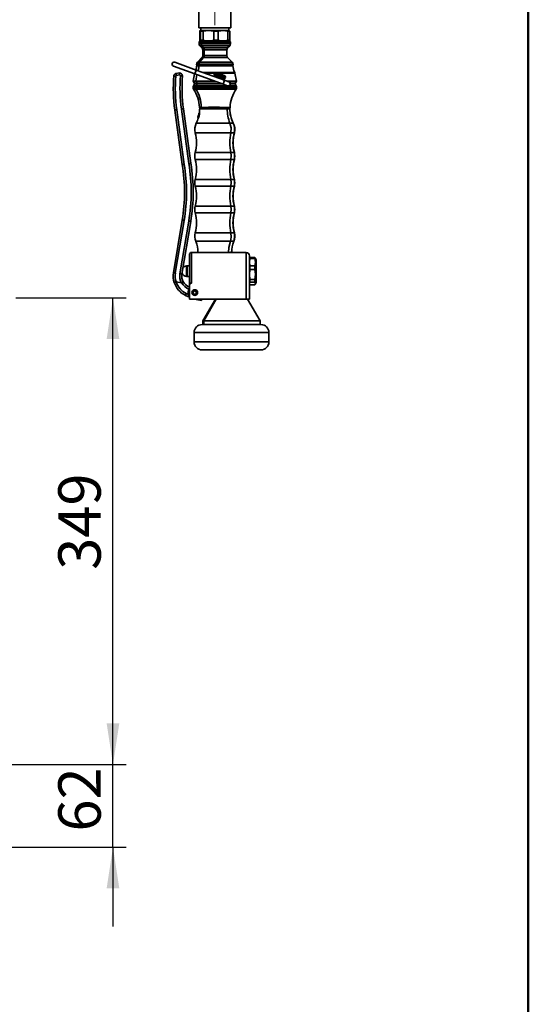
# Model space of a CAD drawing. Units: millimetres. Extents: x -1 to 206, y -17 to 292.
# Drawn here: x 167 to 205, y 123 to 197 of the extents above; entities that cross this region are included whole.
import ezdxf

# ---------------------------------------------------------------- set-up
doc = ezdxf.new("R2010")
doc.units = ezdxf.units.MM
doc.linetypes.add('CENTERX2', pattern=[20.32, 12.7, -2.54, 2.54, -2.54])
doc.layers.add('5', color=179, linetype='Continuous')
doc.layers.add('SLD-0', color=179, linetype='Continuous')
doc.styles.add('SLDTEXTSTYLE0', font='TXT', dxfattribs={"width": 0.605})
doc.dimstyles.new('SLDDIMSTYLE1', dxfattribs={"dimtxt": 3.081982, "dimasz": 3.081982, "dimexe": 0, "dimexo": 0.0625, "dimgap": 0.770496, "dimtad": 1, "dimdec": 0, "dimlfac": 10, "dimrnd": 1e-09, "dimzin": 12, "dimdsep": 46, "dimtxsty": 'SLDTEXTSTYLE0', "dimsah": 1, "dimcen": 0.09, "dimadec": 0, "dimazin": 3, "dimtfac": 1, "dimtdec": 1, "dimtofl": 0, "dimtmove": 0, "dimatfit": 3, "dimfxl": 0, "dimfrac": 2, "dimtolj": 1, "dimtzin": 12, "dimarcsym": 0})
doc.dimstyles.new('SLDDIMSTYLE3', dxfattribs={"dimtxt": 3.081982, "dimasz": 3.081982, "dimexe": 0, "dimexo": 0.0625, "dimgap": 0.770496, "dimtad": 1, "dimdec": 0, "dimlfac": 10, "dimrnd": 1e-09, "dimzin": 12, "dimdsep": 46, "dimtxsty": 'SLDTEXTSTYLE0', "dimsah": 1, "dimcen": 0.09, "dimadec": 0, "dimazin": 3, "dimtfac": 1, "dimtdec": 1, "dimtmove": 0, "dimatfit": 0, "dimfxl": 0, "dimfrac": 2, "dimtolj": 1, "dimtzin": 12, "dimarcsym": 0})

# ---------------------------------------------------------------- blocks, each defined once
blk = doc.blocks.new('_D_11')
at = {"layer": 'SLD-0', "color": 7}
for p, q in [((173.929, 141.223), (173.929, 147.15)), ((142.738, 141.223), (174.92, 141.223)), ((173.929, 135.023), (173.929, 141.223)), ((142.688, 135.023), (174.92, 135.023)), ((173.929, 135.023), (173.929, 129.097))]:
    blk.add_line(p, q, dxfattribs=at)
for points in [[(173.929, 141.223), (174.403, 144.305), (173.455, 144.305)], [(173.929, 135.023), (173.455, 131.941), (174.403, 131.941)]]:
    blk.add_solid(points, dxfattribs=at)
at = {"layer": 'SLD-0', "color": 7, "insert": (169.836, 136.195), "char_height": 3.175, "attachment_point": 1, "rotation": 90, "style": 'SLDTEXTSTYLE0'}
blk.add_mtext('62', dxfattribs=at)
blk = doc.blocks.new('_D_12')
at = {"layer": 'SLD-0', "color": 7}
for p, q in [((166.671, 176.162), (174.92, 176.162)), ((173.929, 141.223), (173.929, 176.162)), ((142.738, 141.223), (174.92, 141.223))]:
    blk.add_line(p, q, dxfattribs=at)
for points in [[(173.929, 176.162), (173.455, 173.08), (174.403, 173.08)], [(173.929, 141.223), (174.403, 144.305), (173.455, 144.305)]]:
    blk.add_solid(points, dxfattribs=at)
at = {"layer": 'SLD-0', "color": 7, "insert": (169.836, 155.8), "char_height": 3.175, "attachment_point": 1, "rotation": 90, "style": 'SLDTEXTSTYLE0'}
blk.add_mtext('349', dxfattribs=at)

msp = doc.modelspace()

# ---------------------------------------------------------------- linework, layer by layer
at = {"color": 7, "linetype": 'Continuous', "lineweight": 35}
for p, q in [((180.348, 198.443), (180.348, 196.393)), ((182.748, 196.393), (182.748, 198.443)), ((182.748, 196.393), (180.348, 196.393)), ((180.467, 196.193), (180.445, 196.181)), ((180.467, 196.193), (182.629, 196.193)), ((180.498, 196.393), (180.498, 196.193)), ((182.598, 196.193), (182.598, 196.393)), ((182.651, 196.181), (182.629, 196.193)), ((182.679, 196.133), (182.651, 196.172)), ((180.417, 196.133), (180.417, 195.451)), ((180.676, 196.133), (180.485, 196.133)), ((180.485, 195.451), (180.485, 196.133)), ((180.676, 195.451), (180.485, 195.451)), ((180.676, 196.133), (180.676, 195.451)), ((181.807, 196.133), (181.471, 196.133)), ((181.471, 195.451), (181.471, 196.133)), ((181.807, 195.451), (181.471, 195.451)), ((181.807, 196.133), (181.807, 195.451)), ((182.679, 196.133), (182.534, 196.133)), ((182.534, 195.451), (182.534, 196.133)), ((182.679, 195.451), (182.534, 195.451)), ((182.679, 196.133), (182.679, 195.451)), ((180.373, 195.295), (180.373, 195.177)), ((180.373, 195.177), (180.517, 195.177)), ((180.377, 195.293), (180.377, 195.293)), ((180.431, 195.036), (180.589, 194.878)), ((180.431, 195.036), (180.568, 195.036)), ((180.445, 195.404), (180.463, 195.393)), ((182.633, 195.393), (180.463, 195.393)), ((180.517, 195.177), (180.517, 195.29)), ((180.517, 195.177), (182.723, 195.177)), ((180.707, 194.878), (180.568, 195.036)), ((180.568, 195.036), (182.664, 195.036)), ((180.707, 194.878), (180.589, 194.878)), ((180.648, 194.736), (180.648, 194.302)), ((180.758, 194.736), (180.648, 194.736)), ((182.506, 194.878), (180.707, 194.878)), ((180.758, 194.302), (180.758, 194.736)), ((182.448, 194.736), (180.758, 194.736)), ((182.448, 194.302), (182.448, 194.736)), ((182.506, 194.878), (182.664, 195.036)), ((182.633, 195.393), (182.651, 195.404)), ((182.719, 195.293), (182.719, 195.293)), ((182.723, 195.177), (182.723, 195.295)), ((180.589, 194.161), (180.245, 193.816)), ((180.404, 193.816), (180.707, 194.161)), ((180.707, 194.161), (180.589, 194.161)), ((180.758, 194.302), (180.648, 194.302)), ((182.506, 194.161), (180.707, 194.161)), ((182.448, 194.302), (180.758, 194.302)), ((182.851, 193.816), (182.506, 194.161)), ((178.456, 193.524), (180.053, 192.943)), ((180.156, 193.224), (178.558, 193.806)), ((180.053, 192.943), (180.156, 193.224)), ((182.27, 192.455), (180.156, 193.224)), ((180.187, 193.653), (180.354, 193.653)), ((180.193, 193.544), (180.359, 193.544)), ((180.245, 193.816), (180.404, 193.816)), ((180.354, 193.653), (182.909, 193.653)), ((180.359, 193.544), (182.903, 193.544)), ((180.404, 193.816), (182.851, 193.816)), ((178.641, 192.966), (178.894, 193.004)), ((178.916, 192.856), (178.663, 192.818)), ((180.033, 192.95), (179.933, 192.386)), ((180.053, 192.943), (182.168, 192.173)), ((180.131, 192.386), (180.208, 192.886)), ((180.636, 193.05), (183.034, 193.05)), ((180.812, 192.985), (181.533, 192.985)), ((181.546, 192.894), (181.548, 192.894)), ((181.548, 192.894), (181.654, 192.894)), ((181.613, 192.799), (181.614, 192.8)), ((182.251, 192.689), (181.654, 192.894)), ((181.683, 192.991), (181.682, 192.988)), ((181.811, 192.985), (181.696, 193.02)), ((182.243, 192.823), (181.811, 192.985)), ((181.811, 192.985), (183.057, 192.985)), ((182.178, 192.594), (182.178, 192.595)), ((182.247, 192.785), (182.247, 192.783)), ((182.312, 192.689), (182.251, 192.689)), ((182.315, 192.689), (182.312, 192.689)), ((183.162, 192.386), (183.057, 192.985)), ((179.923, 192.004), (179.923, 191.86)), ((179.923, 192.004), (180.122, 192.004)), ((179.923, 191.86), (180.122, 191.86)), ((179.933, 192.386), (180.131, 192.386)), ((179.942, 191.802), (180.138, 191.802)), ((179.945, 192.046), (180.141, 192.046)), ((179.952, 192.337), (180.148, 192.337)), ((180.023, 192.194), (180.21, 192.194)), ((180.122, 191.86), (180.122, 192.004)), ((180.122, 192.004), (183.173, 192.004)), ((180.122, 191.86), (183.173, 191.86)), ((180.131, 192.386), (181.583, 192.386)), ((180.138, 191.802), (183.154, 191.802)), ((180.141, 192.046), (182.478, 192.046)), ((180.148, 192.337), (181.716, 192.337)), ((180.21, 192.194), (182.109, 192.194)), ((182.168, 192.173), (182.27, 192.455)), ((182.168, 192.173), (182.497, 192.053)), ((182.599, 192.335), (182.27, 192.455)), ((182.461, 192.386), (183.162, 192.386)), ((182.618, 192.046), (183.151, 192.046)), ((182.629, 192.337), (183.144, 192.337)), ((182.712, 192.194), (183.073, 192.194)), ((183.173, 191.86), (183.173, 192.004)), ((178.707, 190.25), (179.261, 186.163)), ((179.606, 186.219), (179.054, 190.297)), ((179.202, 190.317), (179.754, 186.241)), ((180.401, 190.425), (180.401, 190.425)), ((180.416, 190.389), (180.416, 190.322)), ((180.416, 190.389), (182.476, 190.389)), ((180.416, 190.322), (182.476, 190.322)), ((180.427, 190.395), (180.677, 190.395)), ((180.677, 190.395), (180.431, 190.395)), ((182.419, 190.395), (182.669, 190.395)), ((182.665, 190.395), (182.419, 190.395)), ((182.423, 190.395), (182.422, 190.395)), ((182.476, 190.322), (182.476, 190.389)), ((182.476, 190.389), (182.673, 190.389)), ((182.476, 190.322), (182.673, 190.322)), ((182.665, 190.395), (182.668, 190.395)), ((182.673, 190.322), (182.673, 190.389)), ((182.673, 190.389), (182.68, 190.389)), ((182.673, 190.322), (182.68, 190.322)), ((182.68, 190.322), (182.68, 190.389)), ((182.695, 190.425), (182.695, 190.425)), ((179.112, 186.14), (178.558, 190.229)), ((180.379, 189.791), (180.341, 189.8)), ((180.395, 189.997), (180.355, 190.003)), ((180.396, 189.997), (180.356, 190.002)), ((180.396, 189.997), (180.395, 189.995)), ((180.165, 189.252), (182.682, 189.252)), ((182.682, 189.252), (182.923, 189.252)), ((182.923, 189.252), (182.931, 189.252)), ((180.087, 188.531), (182.746, 188.531)), ((182.746, 188.531), (183, 188.531)), ((183, 188.531), (183.009, 188.531)), ((180.087, 187.04), (182.746, 187.04)), ((182.746, 187.04), (183, 187.04)), ((183, 187.04), (183.009, 187.04)), ((180.087, 186.529), (182.746, 186.529)), ((182.746, 186.529), (183, 186.529)), ((183, 186.529), (183.009, 186.529)), ((180.087, 185.038), (182.746, 185.038)), ((180.087, 184.527), (182.746, 184.527)), ((182.746, 185.038), (183, 185.038)), ((182.746, 184.527), (183, 184.527)), ((183, 185.038), (183.009, 185.038)), ((183, 184.527), (183.009, 184.527)), ((180.087, 183.036), (182.746, 183.036)), ((182.746, 183.036), (183, 183.036)), ((183, 183.036), (183.009, 183.036)), ((180.087, 182.525), (182.746, 182.525)), ((182.746, 182.525), (183, 182.525)), ((183, 182.525), (183.009, 182.525)), ((178.446, 178.047), (179.106, 181.993)), ((179.254, 181.968), (178.594, 178.025)), ((178.939, 177.965), (179.599, 181.911)), ((179.747, 181.885), (179.087, 177.94)), ((180.087, 181.034), (182.746, 181.034)), ((182.746, 181.034), (183, 181.034)), ((183, 181.034), (183.009, 181.034)), ((180.127, 180.399), (182.713, 180.399)), ((182.713, 180.399), (182.96, 180.399)), ((182.96, 180.399), (182.969, 180.399)), ((179.648, 177.263), (179.648, 179.413)), ((179.798, 179.563), (179.798, 177.263)), ((181.362, 179.563), (179.798, 179.563)), ((181.362, 179.563), (181.733, 179.563)), ((183.898, 179.563), (181.733, 179.563)), ((183.898, 176.063), (183.898, 179.563)), ((184.148, 179.313), (184.148, 176.063)), ((179.427, 178.548), (179.427, 178.552)), ((179.427, 177.773), (179.427, 178.548)), ((179.448, 177.808), (179.448, 178.543)), ((179.648, 178.563), (179.468, 178.563)), ((179.468, 178.563), (179.468, 177.789)), ((184.157, 179.146), (184.148, 179.113)), ((184.168, 179.106), (184.148, 178.833)), ((184.148, 178.833), (184.168, 178.56)), ((184.168, 179.18), (184.168, 179.106)), ((184.547, 179.18), (184.168, 179.18)), ((184.168, 179.106), (184.547, 179.106)), ((184.168, 178.56), (184.168, 178.286)), ((184.547, 178.56), (184.168, 178.56)), ((184.547, 179.106), (184.547, 179.18)), ((184.547, 179.18), (184.562, 179.145)), ((184.547, 178.286), (184.547, 178.56)), ((184.648, 179.013), (184.571, 179.146)), ((184.648, 179.013), (184.648, 177.313)), ((179.448, 177.783), (179.448, 177.808)), ((179.468, 177.789), (179.468, 177.763)), ((179.468, 177.763), (179.648, 177.763)), ((184.168, 178.286), (184.148, 177.915)), ((184.148, 177.915), (184.168, 177.543)), ((184.168, 178.286), (184.547, 178.286)), ((178.655, 177.353), (178.512, 177.306)), ((178.655, 177.353), (178.655, 177.354)), ((178.655, 177.354), (179.061, 177.286)), ((179.061, 177.285), (178.655, 177.353)), ((179.061, 177.285), (179.191, 177.36)), ((179.061, 177.285), (179.061, 177.286)), ((179.798, 177.263), (179.648, 177.263)), ((179.648, 177.063), (179.648, 177.263)), ((179.648, 177.063), (179.648, 176.113)), ((184.168, 177.343), (184.148, 177.245)), ((184.148, 177.213), (184.157, 177.18)), ((184.547, 177.543), (184.168, 177.543)), ((184.168, 177.543), (184.168, 177.343)), ((184.168, 177.343), (184.547, 177.343)), ((184.547, 177.146), (184.168, 177.146)), ((184.547, 177.343), (184.547, 177.543)), ((184.571, 177.18), (184.648, 177.313)), ((179.345, 176.352), (179.411, 176.487)), ((179.648, 176.214), (179.345, 176.352)), ((179.411, 176.487), (179.57, 176.414)), ((179.622, 176.825), (179.648, 176.863)), ((183.898, 176.063), (179.698, 176.063)), ((180.557, 175.971), (180.006, 176.063)), ((180.309, 176.063), (180.516, 176.028)), ((180.516, 176.028), (180.522, 176.063)), ((180.557, 175.971), (180.516, 176.028)), ((180.573, 176.063), (180.557, 175.971)), ((181.598, 176.063), (180.658, 174.435)), ((181.64, 176.063), (180.733, 174.435)), ((184.148, 176.063), (183.898, 176.063)), ((184.938, 174.435), (183.998, 176.063)), ((180.598, 174.165), (184.998, 174.165)), ((180.658, 174.435), (180.658, 174.165)), ((180.658, 174.435), (180.733, 174.435)), ((180.733, 174.435), (184.938, 174.435)), ((180.733, 174.165), (180.733, 174.435)), ((184.938, 174.165), (184.938, 174.435)), ((179.998, 173.565), (179.998, 172.865)), ((185.598, 173.565), (179.998, 173.565)), ((185.598, 172.865), (185.598, 173.565)), ((179.998, 172.865), (185.598, 172.865)), ((184.998, 172.265), (180.598, 172.265))]:
    msp.add_line(p, q, dxfattribs=at)
at = {"color": 7, "linetype": 'Continuous', "lineweight": 35, "flags": 128}
for points in [[(180.417, 196.133), (180.452, 196.182), (180.485, 196.133)], [(180.417, 195.451), (180.424, 195.433), (180.453, 195.402), (180.483, 195.444), (180.485, 195.451)], [(182.679, 195.451), (182.672, 195.433), (182.651, 195.411)], [(180.517, 195.29), (180.422, 195.292), (180.377, 195.293)], [(180.604, 195.39), (180.51, 195.392), (180.476, 195.393)], [(181.595, 192.743), (181.871, 192.64), (182.143, 192.538)], [(181.613, 192.799), (181.932, 192.683), (182.178, 192.594)], [(181.614, 192.8), (181.935, 192.683), (182.178, 192.595)], [(182.247, 192.783), (181.935, 192.896), (181.682, 192.988)], [(181.803, 192.947), (181.736, 192.972), (181.683, 192.991)], [(182.247, 192.785), (182.002, 192.875), (181.803, 192.947)], [(182.178, 192.595), (182.186, 192.595), (182.196, 192.599), (182.206, 192.607), (182.216, 192.618), (182.226, 192.633), (182.235, 192.65), (182.244, 192.669), (182.251, 192.689)], [(182.243, 192.823), (182.24, 192.81), (182.241, 192.798), (182.243, 192.79), (182.247, 192.785)], [(182.247, 192.783), (182.256, 192.772), (182.26, 192.751), (182.258, 192.722), (182.251, 192.689)], [(182.478, 192.046), (182.44, 192.071), (182.436, 192.075)], [(180.401, 190.425), (180.445, 190.427), (180.538, 190.428)], [(180.428, 190.395), (180.428, 190.395), (180.431, 190.395)], [(180.431, 190.395), (180.482, 190.397), (180.565, 190.399)], [(180.672, 190.395), (180.674, 190.395), (180.677, 190.395)], [(182.419, 190.395), (182.423, 190.395), (182.423, 190.395)], [(180.28, 189.651), (180.299, 189.645), (180.318, 189.64)], [(180.356, 190.002), (180.354, 189.999), (180.354, 189.998)], [(180.376, 190), (180.381, 190.015), (180.404, 190.038)], [(182.746, 188.531), (182.767, 188.898), (182.682, 189.252)], [(182.746, 186.529), (182.771, 186.816), (182.746, 187.04)], [(182.746, 184.527), (182.771, 184.814), (182.746, 185.038)], [(182.746, 182.525), (182.771, 182.812), (182.746, 183.036)], [(182.713, 180.399), (182.77, 180.713), (182.746, 181.034)], [(182.713, 180.399), (182.609, 179.938), (182.584, 179.563)], [(184.158, 179.145), (184.159, 179.153), (184.168, 179.18)], [(184.158, 177.18), (184.159, 177.172), (184.168, 177.146)], [(184.547, 177.146), (184.59, 177.247), (184.547, 177.343)]]:
    msp.add_lwpolyline(points, dxfattribs=at)
at = {"color": 7, "linetype": 'Continuous', "lineweight": 35}
for radius in [0.21, 0.16, 0.12]:
    msp.add_circle((180.048, 176.563), radius, dxfattribs=at)
for centre, radius, start, end in [((181.074, 194.534), 1.648, 76.03507, 103.96493), ((182.17, 194.802), 1.381, 74.73929, 105.26071), ((181.074, 197.05), 1.648, 256.0351, 283.9649), ((182.17, 196.783), 1.381, 254.73932, 285.26068), ((180.473, 195.294), 0.1, 90.03018, 179.96981), ((180.573, 195.177), 0.2, 180, 225), ((180.477, 195.293), 0.1, 90.16902, 180.01443), ((180.612, 195.295), 0.095, 94.28267, 183.17592), ((181.494, 268.01), 72.727, 269.22983, 270.96496), ((180.731, 195.175), 0.215, 179.47007, 220.48301), ((180.448, 194.736), 0.2, 0, 45), ((181.491, 260.38), 64.996, 269.21832, 270.99459), ((180.543, 194.738), 0.215, 359.47007, 40.48301), ((182.648, 194.736), 0.2, 135, 180), ((182.619, 195.293), 0.1, 359.98557, 89.83098), ((182.623, 195.294), 0.1, 0.0302, 89.96981), ((182.523, 195.177), 0.2, 315, 0), ((180.448, 194.302), 0.2, 315, 0), ((180.543, 194.3), 0.215, 319.51699, 0.52993), ((182.648, 194.302), 0.2, 180, 225), ((178.507, 193.665), 0.15, 70, 250), ((179.193, 193.544), 1, 341.65165, 0), ((180.386, 193.674), 0.2, 135, 186.23219), ((179.193, 193.544), 1, 0, 6.23219), ((179.236, 193.543), 1.122, 340.77585, 0.06646), ((180.569, 193.676), 0.217, 139.66353, 186.01839), ((179.221, 193.544), 1.138, 359.99853, 5.47197), ((182.71, 193.674), 0.2, 353.76781, 45), ((183.903, 193.544), 1, 173.76781, 180), ((183.903, 193.544), 1, 180, 209.64095), ((191.168, 191.938), 12.725, 176.19968, 187.71784), ((178.67, 192.768), 0.2, 98.5, 176.19968), ((177.809, 181.123), 11.677, 86.01559, 86.75183), ((191.168, 191.939), 12.575, 176.19968, 187.71784), ((178.67, 192.769), 0.05, 98.5, 176.19968), ((141.64, 187.323), 37.429, 8.44289, 8.6718), ((178.923, 192.806), 0.2, 355.94512, 98.5), ((141.893, 187.361), 37.429, 8.44289, 8.6718), ((178.924, 192.807), 0.05, 355.94512, 98.5), ((191.168, 191.939), 12.225, 175.94512, 187.7161), ((178.186, 181.168), 11.662, 85.39254, 86.12926), ((191.168, 191.938), 12.075, 175.94512, 187.7161), ((181.652, 192.886), 0.155, 140.25707, 180.26183), ((181.508, 192.964), 0.0791, 262.09167, 298.26389), ((181.649, 192.885), 0.152, 179.65021, 248.9524), ((181.645, 192.861), 0.167, 72.37404, 131.87359), ((181.601, 193.049), 0.0925, 223.25923, 251.03269), ((181.648, 192.895), 0.102, 139.24611, 180.25214), ((181.648, 192.895), 0.102, 180.28894, 250.12031), ((181.648, 192.894), 0.1, 69.94452, 180.00008), ((181.648, 192.894), 0.1, 180.00014, 250.05523), ((181.648, 192.895), 0.102, 69.9309, 139.34441), ((181.125, 192.93), 0.506, 338.26024, 344.91005), ((181.186, 193.038), 0.489, 330.95673, 342.94742), ((181.227, 193.075), 0.463, 337.09162, 349.25409), ((181.502, 193.085), 0.204, 332.52539, 341.54358), ((181.896, 192.946), 0.0933, 155.19651, 179.45062), ((182.192, 192.678), 0.148, 250.58962, 0.96989), ((182.214, 192.532), 0.0713, 120.19569, 175.26641), ((182.212, 192.689), 0.1, 250.3987, 359.99996), ((182.213, 192.69), 0.102, 249.88296, 359.62876), ((182.188, 192.682), 0.152, 359.47029, 68.90611), ((182.213, 192.69), 0.102, 359.71765, 70.24563), ((182.212, 192.689), 0.1, 359.99943, 69.60211), ((182.337, 192.713), 0.0329, 227.08791, 274.65999), ((182.86, 192.951), 0.2, 10, 29.64095), ((179.973, 192.004), 0.05, 124.41739, 180), ((180.023, 191.86), 0.1, 180, 215.90407), ((179.983, 192.377), 0.05, 170, 232.60395), ((177.998, 190.394), 2.4, 0.72707, 35.90407), ((179.843, 192.194), 0.18, 304.41739, 0), ((179.843, 192.194), 0.18, 0, 52.60395), ((180.174, 192.005), 0.0522, 129.38495, 180.97145), ((180.231, 191.86), 0.11, 179.72612, 212.01816), ((180.184, 192.377), 0.0536, 170.36164, 227.41922), ((177.911, 190.408), 2.628, 0.44733, 32.03113), ((180.022, 192.191), 0.188, 309.38495, 0.97145), ((180.02, 192.197), 0.19, 359.16935, 47.72976), ((182.548, 192.194), 0.164, 244.75052, 295.24948), ((182.548, 192.194), 0.15, 250, 70), ((182.557, 192.22), 0.137, 58.38365, 95.26713), ((182.548, 192.194), 0.164, 295.25269, 359.99679), ((182.548, 192.194), 0.164, 0, 60.57913), ((185.098, 190.394), 2.4, 144.09593, 179.27296), ((183.253, 192.194), 0.18, 127.39605, 180), ((183.253, 192.194), 0.18, 180, 235.58261), ((183.113, 192.377), 0.05, 307.39605, 10), ((183.123, 192.004), 0.05, 0, 55.58261), ((183.073, 191.86), 0.1, 324.09593, 0), ((180.305, 178.18), 12.175, 97.54108, 98.24767), ((180.721, 178.269), 12.144, 97.18569, 97.89276), ((178.014, 190.322), 2.402, 352.12742, 0), ((180.428, 190.425), 0.03, 180.74541, 269.97095), ((180.431, 190.425), 0.03, 180.71267, 269.84153), ((181.487, 118.339), 72.096, 89.04012, 90.75371), ((180.567, 190.427), 0.0284, 177.56601, 265.78709), ((181.488, 122.865), 67.541, 89.0021, 90.78357), ((181.548, 152.142), 38.263, 88.69526, 91.30474), ((185.325, 190.316), 2.849, 179.88381, 201.92647), ((182.665, 190.425), 0.03, 270.15848, 359.28733), ((182.668, 190.425), 0.03, 270.02905, 359.25459), ((185.087, 190.321), 2.414, 179.99361, 206.2998), ((185.082, 190.322), 2.402, 180, 206.4463), ((178.014, 190.322), 2.402, 333.5537, 343.46852), ((178.014, 190.322), 2.362, 343.46913, 344.31886), ((179.973, 189.865), 0.373, 325.13383, 350.05569), ((132.623, 202.703), 49.412, 344.72443, 344.91093), ((180.055, 189.846), 0.284, 325.54978, 351.70441), ((179.998, 189.856), 0.386, 326.15644, 350.34121), ((179.928, 189.969), 0.423, 342.31855, 359.77172), ((179.879, 189.93), 0.473, 344.73145, 4.54586), ((179.876, 189.938), 0.485, 343.49253, 7.58847), ((178.014, 190.322), 2.362, 351.22586, 352.12174), ((179.886, 189.936), 0.513, 343.6862, 6.83479), ((181.1, 188.787), 1.045, 153.5537, 194.16591), ((181.981, 188.787), 1.05, 345.9128, 26.29459), ((181.996, 188.787), 1.045, 345.83409, 26.4463), ((177.134, 187.786), 3.045, 345.83409, 14.16591), ((186.362, 187.786), 3.693, 168.3555, 191.6445), ((185.971, 187.786), 3.063, 165.91766, 194.08234), ((185.961, 187.786), 3.045, 165.83409, 194.16591), ((181.1, 186.785), 1.045, 165.83409, 194.16591), ((181.981, 186.785), 1.051, 345.91766, 14.08234), ((181.996, 186.785), 1.045, 345.83409, 14.16591), ((166.605, 184.085), 12.675, 350.5, 9.33314), ((181.427, 171.505), 14.817, 98.40851, 98.98918), ((166.605, 184.085), 12.825, 350.5, 9.32367), ((166.605, 184.085), 13.175, 350.5, 9.32163), ((181.827, 171.59), 14.797, 98.05035, 98.63066), ((166.605, 184.085), 13.325, 350.5, 9.31257), ((177.134, 185.784), 3.045, 345.83409, 14.16591), ((186.362, 185.784), 3.693, 168.3555, 191.6445), ((185.971, 185.784), 3.063, 165.91766, 194.08234), ((185.961, 185.784), 3.045, 165.83409, 194.16591), ((181.1, 184.783), 1.045, 165.83409, 194.16591), ((177.134, 183.782), 3.045, 345.83409, 14.16591), ((186.362, 183.782), 3.693, 168.3555, 191.6445), ((185.971, 183.782), 3.063, 165.91766, 194.08234), ((185.961, 183.782), 3.045, 165.83409, 194.16591), ((181.981, 184.783), 1.051, 345.91766, 14.08234), ((181.996, 184.783), 1.045, 345.83409, 14.16591), ((181.1, 182.781), 1.045, 165.83409, 194.16591), ((181.981, 182.781), 1.051, 345.91766, 14.08234), ((181.996, 182.781), 1.045, 345.83409, 14.16591), ((177.134, 181.78), 3.045, 345.83409, 14.16591), ((186.362, 181.78), 3.693, 168.3555, 191.6445), ((185.971, 181.78), 3.063, 165.91766, 194.08234), ((185.961, 181.78), 3.045, 165.83409, 194.16591), ((177.3, 170.519), 11.614, 80.31501, 81.05499), ((177.719, 170.449), 11.614, 79.94501, 80.68499), ((181.1, 180.779), 1.045, 165.83409, 201.31857), ((181.981, 180.779), 1.051, 338.80577, 14.08431), ((181.996, 180.779), 1.045, 338.68143, 14.16591), ((177.984, 179.563), 2.3, 0, 21.31857), ((185.116, 179.563), 2.312, 158.80283, 180.00339), ((185.111, 179.563), 2.3, 158.68143, 180), ((179.798, 179.413), 0.15, 90, 180), ((183.898, 179.313), 0.25, 0, 90), ((179.448, 178.163), 0.39, 93.09858, 135.41893), ((179.428, 178.532), 0.02, 0, 93.09858), ((179.468, 178.543), 0.02, 90, 180), ((183.702, 178.833), 0.888, 342.11365, 17.88635), ((180.062, 177.819), 1.632, 171.94388, 198.29935), ((176.222, 162.794), 15.415, 81.14549, 81.70311), ((180.062, 177.819), 1.482, 172.01518, 198.29935), ((179.95, 177.796), 1.025, 170.5, 209.87421), ((177.059, 166.504), 11.614, 79.94501, 80.68499), ((179.95, 177.796), 0.875, 170.5, 209.87421), ((179.448, 178.163), 0.39, 205.58107, 266.90142), ((179.428, 177.793), 0.02, 266.90142, 0), ((179.468, 177.783), 0.02, 180, 270), ((182.963, 177.915), 1.627, 346.8009, 13.1991), ((182.75, 164.851), 13.156, 108.13563, 108.78988), ((180.062, 177.819), 1.632, 198.29935, 243.937), ((180.062, 177.819), 1.482, 198.29935, 243.93697), ((186.557, 164.312), 14.983, 119.44469, 120.01712), ((179.95, 177.796), 1.025, 209.87421, 251.3342), ((179.95, 177.796), 0.875, 209.87421, 249.79752), ((179.828, 177.084), 0.181, 99.56213, 186.69808), ((180.048, 176.563), 0.5, 148.40302, 197.25339), ((180.048, 176.563), 0.5, 197.25339, 216.8699), ((180.048, 176.563), 0.45, 152.73396, 207.26604), ((179.698, 176.113), 0.05, 180, 270), ((180.598, 173.565), 0.6, 90, 180), ((184.998, 173.565), 0.6, 0, 90), ((180.598, 172.865), 0.6, 180, 270), ((184.998, 172.865), 0.6, 270, 0)]:
    msp.add_arc(centre, radius, start, end, dxfattribs=at)
at = {"layer": '5', "linetype": 'Continuous', "lineweight": 50}
msp.add_line((205, 292), (205, 5), dxfattribs=at)
at = {"layer": 'SLD-0', "color": 7, "linetype": 'CENTERX2', "lineweight": 18}
msp.add_line((181.548, 234.693), (181.548, 194.393), dxfattribs=at)

# ---------------------------------------------------------------- dimensions: what is measured, and where the dimension line sits
at = {"layer": 'SLD-0', "color": 7}
for base, p1, p2, dimstyle, picture, middle in [((173.929, 176.162), (141.748, 141.223), (165.68, 176.162), 'SLDDIMSTYLE1', '_D_12', (173.929, 158.693)), ((173.929, 141.223), (141.698, 135.023), (141.748, 141.223), 'SLDDIMSTYLE3', '_D_11', (173.929, 138.123))]:
    dim = msp.add_linear_dim(base=base, p1=p1, p2=p2, angle=90, dimstyle=dimstyle, dxfattribs=at)
    dim.commit()
    dim.dimension.update_dxf_attribs({"geometry": picture, "text_midpoint": middle, "dimtype": 160})

doc.saveas('drawing.dxf')
